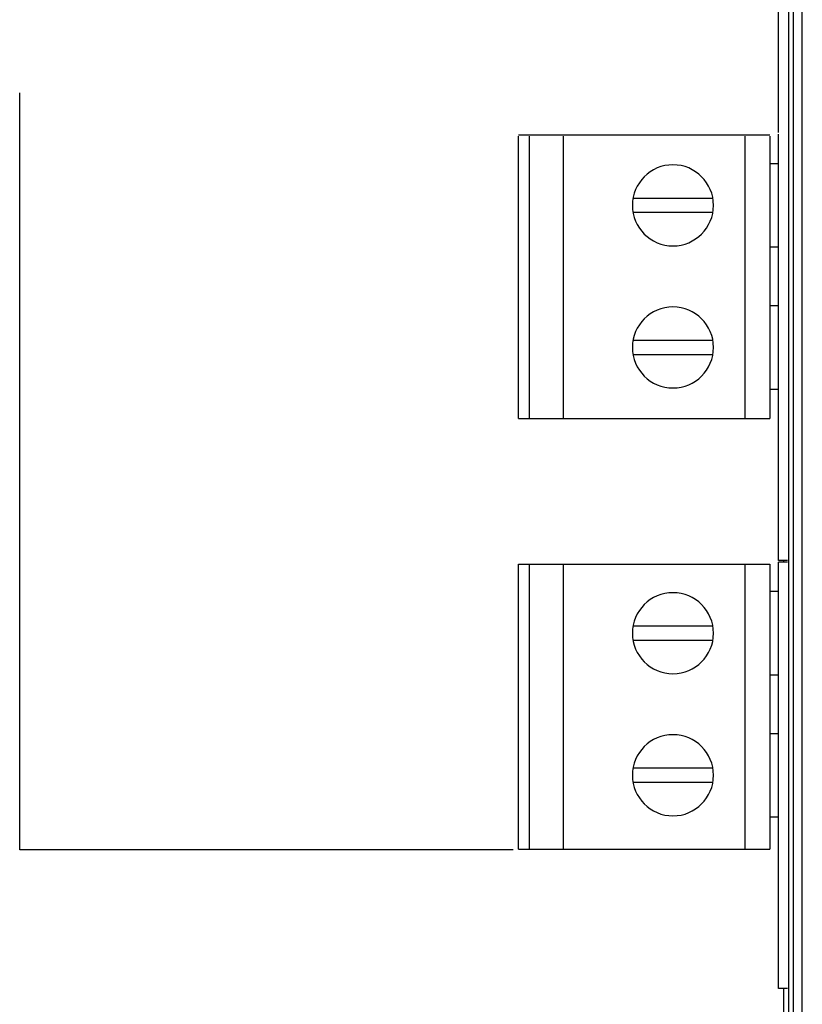
# Model space of a CAD drawing. Units: millimetres. Extents: x -135 to 64, y 36 to 216.
# Drawn here: x -126 to -98, y 99 to 134 of the extents above; entities that cross this region are included whole.
import ezdxf

# ---------------------------------------------------------------- set-up
doc = ezdxf.new("R2010")
doc.units = ezdxf.units.MM
doc.header["$MEASUREMENT"] = 0
doc.layers.add('Layer 1', color=7, linetype='Continuous')

# ---------------------------------------------------------------- blocks, each defined once
blk = doc.blocks.new('block 7')
at = {"layer": 'Layer 1', "color": 7, "lineweight": 30, "true_color": 0xffffff}
blk.add_lwpolyline([(-108.149, 104.298), (-125.746, 104.298), (-125.746, 131.275)], dxfattribs=at)
blk = doc.blocks.new('block 94')
at = {"layer": 'Layer 1', "color": 7, "lineweight": 30, "true_color": 0xffffff}
blk.add_lwpolyline([(-98.342, 189.785), (-98.342, 48.32)], dxfattribs=at)
blk = doc.blocks.new('block 96')
at = {"layer": 'Layer 1', "color": 7, "lineweight": 30, "true_color": 0xffffff}
blk.add_lwpolyline([(-98.157, 48.321), (-98.157, 189.578)], dxfattribs=at)
blk = doc.blocks.new('block 102')
at = {"layer": 'Layer 1', "color": 7, "lineweight": 30, "true_color": 0xffffff}
blk.add_lwpolyline([(-97.844, 48.32), (-97.844, 189.578)], dxfattribs=at)
blk = doc.blocks.new('block 1193')
at = {"layer": 'Layer 1', "color": 7, "lineweight": 30, "true_color": 0xffffff}
blk.add_lwpolyline([(-98.499, 70.031), (-98.499, 99.362)], dxfattribs=at)
blk = doc.blocks.new('block 1194')
at = {"layer": 'Layer 1', "color": 7, "lineweight": 30, "true_color": 0xffffff}
blk.add_lwpolyline([(-98.499, 114.552), (-98.499, 114.611)], dxfattribs=at)
blk = doc.blocks.new('block 1294')
at = {"layer": 'Layer 1', "color": 7, "lineweight": 30, "true_color": 0xffffff}
blk.add_lwpolyline([(-98.698, 99.362), (-98.698, 114.552)], dxfattribs=at)
blk = doc.blocks.new('block 1295')
at = {"layer": 'Layer 1', "color": 7, "lineweight": 30, "true_color": 0xffffff}
blk.add_lwpolyline([(-98.698, 114.611), (-98.698, 129.801)], dxfattribs=at)
blk = doc.blocks.new('block 1296')
at = {"layer": 'Layer 1', "color": 7, "lineweight": 30, "true_color": 0xffffff}
blk.add_lwpolyline([(-98.698, 129.86), (-98.698, 145.05)], dxfattribs=at)
blk = doc.blocks.new('block 1306')
at = {"layer": 'Layer 1', "color": 7, "lineweight": 30, "true_color": 0xffffff}
blk.add_lwpolyline([(-98.368, 114.611), (-98.698, 114.611)], dxfattribs=at)
blk = doc.blocks.new('block 1307')
at = {"layer": 'Layer 1', "color": 7, "lineweight": 30, "true_color": 0xffffff}
blk.add_lwpolyline([(-98.368, 114.552), (-98.698, 114.552)], dxfattribs=at)
blk = doc.blocks.new('block 1310')
at = {"layer": 'Layer 1', "color": 7, "lineweight": 30, "true_color": 0xffffff}
blk.add_lwpolyline([(-98.368, 99.362), (-98.698, 99.362)], dxfattribs=at)
blk = doc.blocks.new('block 1333')
at = {"layer": 'Layer 1', "color": 7, "lineweight": 30, "true_color": 0xffffff}
blk.add_lwpolyline([(-107.967, 129.785), (-98.997, 129.785)], dxfattribs=at)
blk = doc.blocks.new('block 1334')
at = {"layer": 'Layer 1', "color": 7, "lineweight": 30, "true_color": 0xffffff}
blk.add_lwpolyline([(-107.967, 119.675), (-98.997, 119.675)], dxfattribs=at)
blk = doc.blocks.new('block 1335')
at = {"layer": 'Layer 1', "color": 7, "lineweight": 30, "true_color": 0xffffff}
blk.add_lwpolyline([(-107.967, 114.482), (-98.997, 114.482)], dxfattribs=at)
blk = doc.blocks.new('block 1336')
at = {"layer": 'Layer 1', "color": 7, "lineweight": 30, "true_color": 0xffffff}
blk.add_lwpolyline([(-107.967, 104.328), (-98.997, 104.328)], dxfattribs=at)
blk = doc.blocks.new('block 1337')
at = {"layer": 'Layer 1', "color": 7, "lineweight": 30, "true_color": 0xffffff}
blk.add_lwpolyline([(-107.967, 104.328), (-107.967, 114.482)], dxfattribs=at)
blk = doc.blocks.new('block 1338')
at = {"layer": 'Layer 1', "color": 7, "lineweight": 30, "true_color": 0xffffff}
blk.add_lwpolyline([(-107.967, 119.675), (-107.967, 129.731)], dxfattribs=at)
blk = doc.blocks.new('block 1342')
at = {"layer": 'Layer 1', "color": 7, "lineweight": 30, "true_color": 0xffffff}
blk.add_lwpolyline([(-107.569, 104.328), (-107.569, 114.482)], dxfattribs=at)
blk = doc.blocks.new('block 1343')
at = {"layer": 'Layer 1', "color": 7, "lineweight": 30, "true_color": 0xffffff}
blk.add_lwpolyline([(-107.569, 119.675), (-107.569, 129.731)], dxfattribs=at)
blk = doc.blocks.new('block 1350')
at = {"layer": 'Layer 1', "color": 7, "lineweight": 30, "true_color": 0xffffff}
blk.add_lwpolyline([(-106.373, 129.731), (-106.373, 119.675)], dxfattribs=at)
blk = doc.blocks.new('block 1351')
at = {"layer": 'Layer 1', "color": 7, "lineweight": 30, "true_color": 0xffffff}
blk.add_lwpolyline([(-106.373, 114.482), (-106.373, 104.328)], dxfattribs=at)
blk = doc.blocks.new('block 1364')
at = {"layer": 'Layer 1', "color": 7, "lineweight": 30, "true_color": 0xffffff}
blk.add_lwpolyline([(-99.894, 129.731), (-99.894, 119.675)], dxfattribs=at)
blk = doc.blocks.new('block 1365')
at = {"layer": 'Layer 1', "color": 7, "lineweight": 30, "true_color": 0xffffff}
blk.add_lwpolyline([(-99.894, 114.482), (-99.894, 104.328)], dxfattribs=at)
blk = doc.blocks.new('block 1368')
at = {"layer": 'Layer 1', "color": 7, "lineweight": 30, "true_color": 0xffffff}
blk.add_lwpolyline([(-98.997, 129.731), (-98.997, 119.675)], dxfattribs=at)
blk = doc.blocks.new('block 1369')
at = {"layer": 'Layer 1', "color": 7, "lineweight": 30, "true_color": 0xffffff}
blk.add_lwpolyline([(-98.997, 114.482), (-98.997, 104.328)], dxfattribs=at)
blk = doc.blocks.new('block 1419')
at = {"layer": 'Layer 1', "color": 7, "lineweight": 30, "true_color": 0xffffff}
blk.add_lwpolyline([(-98.997, 128.764), (-98.698, 128.764)], dxfattribs=at)
blk = doc.blocks.new('block 1421')
at = {"layer": 'Layer 1', "color": 7, "lineweight": 30, "true_color": 0xffffff}
blk.add_lwpolyline([(-101.032, 127.518), (-103.879, 127.518)], dxfattribs=at)
blk = doc.blocks.new('block 1422')
at = {"layer": 'Layer 1', "color": 7, "lineweight": 30, "true_color": 0xffffff}
blk.add_lwpolyline([(-103.879, 127.02), (-101.032, 127.02)], dxfattribs=at)
blk = doc.blocks.new('block 1425')
at = {"layer": 'Layer 1', "color": 7, "lineweight": 30, "true_color": 0xffffff}
blk.add_lwpolyline([(-98.698, 125.774), (-98.997, 125.774)], dxfattribs=at)
blk = doc.blocks.new('block 1427')
at = {"layer": 'Layer 1', "color": 7, "lineweight": 30, "true_color": 0xffffff}
blk.add_lwpolyline([(-98.997, 123.701), (-98.698, 123.701)], dxfattribs=at)
blk = doc.blocks.new('block 1429')
at = {"layer": 'Layer 1', "color": 7, "lineweight": 30, "true_color": 0xffffff}
blk.add_lwpolyline([(-101.032, 122.455), (-103.879, 122.455)], dxfattribs=at)
blk = doc.blocks.new('block 1430')
at = {"layer": 'Layer 1', "color": 7, "lineweight": 30, "true_color": 0xffffff}
blk.add_lwpolyline([(-103.879, 121.957), (-101.032, 121.957)], dxfattribs=at)
blk = doc.blocks.new('block 1433')
at = {"layer": 'Layer 1', "color": 7, "lineweight": 30, "true_color": 0xffffff}
blk.add_lwpolyline([(-98.698, 120.711), (-98.997, 120.711)], dxfattribs=at)
blk = doc.blocks.new('block 1439')
at = {"layer": 'Layer 1', "color": 7, "lineweight": 30, "true_color": 0xffffff}
blk.add_lwpolyline([(-98.997, 113.515), (-98.698, 113.515)], dxfattribs=at)
blk = doc.blocks.new('block 1441')
at = {"layer": 'Layer 1', "color": 7, "lineweight": 30, "true_color": 0xffffff}
blk.add_lwpolyline([(-101.032, 112.269), (-103.879, 112.269)], dxfattribs=at)
blk = doc.blocks.new('block 1442')
at = {"layer": 'Layer 1', "color": 7, "lineweight": 30, "true_color": 0xffffff}
blk.add_lwpolyline([(-103.879, 111.771), (-101.032, 111.771)], dxfattribs=at)
blk = doc.blocks.new('block 1445')
at = {"layer": 'Layer 1', "color": 7, "lineweight": 30, "true_color": 0xffffff}
blk.add_lwpolyline([(-98.698, 110.525), (-98.997, 110.525)], dxfattribs=at)
blk = doc.blocks.new('block 1447')
at = {"layer": 'Layer 1', "color": 7, "lineweight": 30, "true_color": 0xffffff}
blk.add_lwpolyline([(-98.997, 108.452), (-98.698, 108.452)], dxfattribs=at)
blk = doc.blocks.new('block 1449')
at = {"layer": 'Layer 1', "color": 7, "lineweight": 30, "true_color": 0xffffff}
blk.add_lwpolyline([(-101.032, 107.206), (-103.879, 107.206)], dxfattribs=at)
blk = doc.blocks.new('block 1450')
at = {"layer": 'Layer 1', "color": 7, "lineweight": 30, "true_color": 0xffffff}
blk.add_lwpolyline([(-103.879, 106.708), (-101.032, 106.708)], dxfattribs=at)
blk = doc.blocks.new('block 1453')
at = {"layer": 'Layer 1', "color": 7, "lineweight": 30, "true_color": 0xffffff}
blk.add_lwpolyline([(-98.698, 105.462), (-98.997, 105.462)], dxfattribs=at)
blk = doc.blocks.new('block 1502')
at = {"layer": 'Layer 1', "color": 7, "lineweight": 30, "true_color": 0xffffff}
blk.add_open_spline([(-102.456, 128.714), (-101.658, 128.714), (-101.01, 128.067), (-101.01, 127.269), (-101.01, 126.471), (-101.658, 125.824), (-102.456, 125.824), (-103.254, 125.824), (-103.901, 126.471), (-103.901, 127.269), (-103.901, 128.067), (-103.254, 128.714), (-102.456, 128.714), (-102.456, 128.714), (-102.456, 128.714), (-102.456, 128.714)], degree=3, knots=[0, 0, 0, 0, 1, 1, 1, 2, 2, 2, 3, 3, 3, 4, 4, 4, 5, 5, 5, 5], dxfattribs=at)
blk = doc.blocks.new('block 1542')
at = {"layer": 'Layer 1', "color": 7, "lineweight": 30, "true_color": 0xffffff}
blk.add_open_spline([(-102.456, 108.402), (-101.658, 108.402), (-101.01, 107.755), (-101.01, 106.957), (-101.01, 106.159), (-101.658, 105.512), (-102.456, 105.512), (-103.254, 105.512), (-103.901, 106.159), (-103.901, 106.957), (-103.901, 107.755), (-103.254, 108.402), (-102.456, 108.402), (-102.456, 108.402), (-102.456, 108.402), (-102.456, 108.402)], degree=3, knots=[0, 0, 0, 0, 1, 1, 1, 2, 2, 2, 3, 3, 3, 4, 4, 4, 5, 5, 5, 5], dxfattribs=at)
blk = doc.blocks.new('block 1543')
at = {"layer": 'Layer 1', "color": 7, "lineweight": 30, "true_color": 0xffffff}
blk.add_open_spline([(-102.456, 113.465), (-101.658, 113.465), (-101.01, 112.818), (-101.01, 112.02), (-101.01, 111.222), (-101.658, 110.575), (-102.456, 110.575), (-103.254, 110.575), (-103.901, 111.222), (-103.901, 112.02), (-103.901, 112.818), (-103.254, 113.465), (-102.456, 113.465), (-102.456, 113.465), (-102.456, 113.465), (-102.456, 113.465)], degree=3, knots=[0, 0, 0, 0, 1, 1, 1, 2, 2, 2, 3, 3, 3, 4, 4, 4, 5, 5, 5, 5], dxfattribs=at)
blk = doc.blocks.new('block 1544')
at = {"layer": 'Layer 1', "color": 7, "lineweight": 30, "true_color": 0xffffff}
blk.add_open_spline([(-102.456, 123.651), (-101.658, 123.651), (-101.01, 123.004), (-101.01, 122.206), (-101.01, 121.408), (-101.658, 120.761), (-102.456, 120.761), (-103.254, 120.761), (-103.901, 121.408), (-103.901, 122.206), (-103.901, 123.004), (-103.254, 123.651), (-102.456, 123.651), (-102.456, 123.651), (-102.456, 123.651), (-102.456, 123.651)], degree=3, knots=[0, 0, 0, 0, 1, 1, 1, 2, 2, 2, 3, 3, 3, 4, 4, 4, 5, 5, 5, 5], dxfattribs=at)

msp = doc.modelspace()

# ---------------------------------------------------------------- block references
at = {"layer": 'Layer 1'}
for name in ['block 94', 'block 96', 'block 102', 'block 1296', 'block 7', 'block 1333', 'block 1338', 'block 1343', 'block 1350', 'block 1364', 'block 1368', 'block 1295', 'block 1502', 'block 1419', 'block 1421', 'block 1422', 'block 1425', 'block 1544', 'block 1427', 'block 1429', 'block 1430', 'block 1433', 'block 1334', 'block 1335', 'block 1337', 'block 1342', 'block 1351', 'block 1365', 'block 1369', 'block 1306', 'block 1294', 'block 1307', 'block 1194', 'block 1543', 'block 1439', 'block 1441', 'block 1442', 'block 1445', 'block 1447', 'block 1542', 'block 1449', 'block 1450', 'block 1453', 'block 1336', 'block 1310', 'block 1193']:
    msp.add_blockref(name, (0, 0), dxfattribs=at)

doc.saveas('drawing.dxf')
